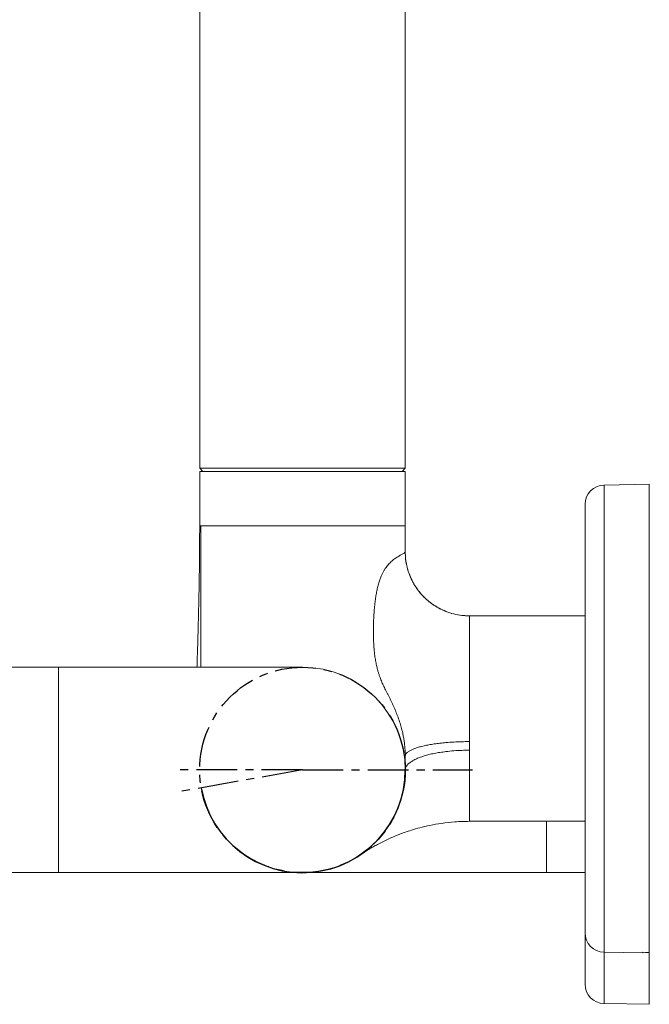
# Model space of a CAD drawing. Units: millimetres. Extents: x -1090 to 1426, y -1443 to 1644.
# Drawn here: x -405 to -307, y -513 to -360 of the extents above; entities that cross this region are included whole.
import ezdxf

# ---------------------------------------------------------------- set-up
doc = ezdxf.new("R2010")
doc.units = ezdxf.units.MM
doc.linetypes.add('CENTER', pattern=[10.16, 6.35, -1.27, 1.27, -1.27])

msp = doc.modelspace()

# ---------------------------------------------------------------- linework, layer by layer
at = {"color": 7, "linetype": 'Continuous', "lineweight": 18}
for p, q in [((-376.86, 626.31), (-376.86, -429.69)), ((-344.86, -429.69), (-344.86, 626.31)), ((-376.86, -429.69), (-376.36, -430.19)), ((-376.86, -429.69), (-344.86, -429.69)), ((-376.86, -430.19), (-376.86, -438.69)), ((-376.86, -430.19), (-344.86, -430.19)), ((-345.36, -430.19), (-344.86, -429.69)), ((-344.86, -438.69), (-344.86, -430.19)), ((-306.86, -432.19), (-313.91, -432.32)), ((-313.91, -432.32), (-313.91, -505.07)), ((-306.86, -432.19), (-306.86, -505.11)), ((-316.86, -435.32), (-316.86, -502.07)), ((-376.79, -438.69), (-376.86, -438.69)), ((-376.7, -438.69), (-376.79, -438.69)), ((-316.86, -452.69), (-334.87, -452.69)), ((-398.86, -460.69), (-406.86, -460.69)), ((-360.86, -460.69), (-398.86, -460.69)), ((-398.86, -492.69), (-398.86, -460.69)), ((-334.86, -473.62), (-334.86, -472.28)), ((-334.87, -484.69), (-316.86, -484.69)), ((-322.86, -492.69), (-322.86, -484.69)), ((-406.86, -492.69), (-398.86, -492.69)), ((-398.86, -492.69), (-360.86, -492.69)), ((-360.86, -492.69), (-322.86, -492.69)), ((-322.86, -492.69), (-316.86, -492.69)), ((-316.86, -502.07), (-316.86, -510.07)), ((-313.91, -505.07), (-307.86, -505.18)), ((-313.91, -505.07), (-313.91, -513.07)), ((-307.86, -505.18), (-307.86, -505.09)), ((-306.86, -505.11), (-306.86, -513.19)), ((-313.91, -513.07), (-306.86, -513.19))]:
    msp.add_line(p, q, dxfattribs=at)
at = {"color": 3, "linetype": 'CENTER'}
for q in [(-380.27, -476.69), (-379.94, -480.06), (-334.36, -476.69)]:
    msp.add_line((-360.86, -476.69), q, dxfattribs=at)
at = {"color": 7, "linetype": 'Continuous', "lineweight": 18, "flags": 128}
msp.add_lwpolyline([(-307.86, -505.09), (-307.44, -505.1), (-306.86, -505.11)], dxfattribs=at)
at = {"color": 3, "linetype": 'CENTER'}
msp.add_circle((-360.86, -476.69), 16, dxfattribs=at)
at = {"color": 7, "linetype": 'Continuous', "lineweight": 18}
for centre, radius, start, end in [((-313.86, -435.32), 3, 91, 180), ((-360.86, -476.69), 16, 270, 90), ((-313.86, -502.07), 3, 180, 269), ((-313.86, -510.07), 3, 180, 269)]:
    msp.add_arc(centre, radius, start, end, dxfattribs=at)
at = {"color": 3, "linetype": 'Continuous'}
msp.add_arc((-360.86, -476.69), 16, 190, 0, dxfattribs=at)
at = {"color": 7, "linetype": 'Continuous', "lineweight": 18}
for points, knots in [([(-376.86, -438.69), (-376.86, -439.83), (-376.87, -442.08), (-376.9, -445.35), (-376.95, -448.4), (-377.01, -451.15), (-377.07, -453.59), (-377.13, -455.74), (-377.18, -457.52), (-377.23, -458.96), (-377.26, -459.97), (-377.28, -460.52), (-377.28, -460.69)], [0, 0, 0, 0, 0.154855, 0.307124, 0.445689, 0.57055, 0.6817, 0.779135, 0.862849, 0.92484, 0.976322, 1, 1, 1, 1]), ([(-376.7, -438.69), (-376.7, -439.63), (-376.7, -441.5), (-376.7, -444.3), (-376.7, -447.05), (-376.7, -449.76), (-376.7, -452.4), (-376.7, -454.95), (-376.7, -457.4), (-376.7, -459.32), (-376.7, -460.37), (-376.7, -460.69)], [0, 0, 0, 0, 0.1184679, 0.2369357, 0.3554037, 0.4738715, 0.5923395, 0.7108076, 0.8292755, 0.9477434, 1, 1, 1, 1]), ([(-344.86, -438.69), (-344.88, -438.69), (-344.93, -438.69), (-345.32, -438.69), (-345.93, -438.69), (-346.78, -438.69), (-347.85, -438.69), (-349.13, -438.69), (-350.58, -438.69), (-352.2, -438.69), (-353.95, -438.69), (-355.81, -438.69), (-357.75, -438.69), (-359.74, -438.69), (-361.75, -438.69), (-363.74, -438.69), (-365.68, -438.69), (-367.55, -438.69), (-369.32, -438.69), (-370.95, -438.69), (-372.43, -438.69), (-373.73, -438.69), (-374.82, -438.69), (-375.69, -438.69), (-376.35, -438.69), (-376.59, -438.69), (-376.7, -438.69)], [0, 0, 0, 0, 0.041667, 0.083333, 0.125, 0.166667, 0.208333, 0.25, 0.291667, 0.333333, 0.375, 0.416667, 0.458333, 0.5, 0.541667, 0.583333, 0.625, 0.666667, 0.708333, 0.75, 0.791667, 0.833333, 0.875, 0.916667, 0.958334, 1, 1, 1, 1]), ([(-344.86, -438.69), (-344.86, -439.36), (-344.86, -440.7), (-344.86, -442.03), (-344.86, -442.69)], [0, 0, 0, 0, 0.499999, 1, 1, 1, 1]), ([(-344.86, -474.52), (-344.86, -474.26), (-344.87, -473.74), (-344.93, -472.98), (-345.01, -472.27), (-345.12, -471.6), (-345.27, -470.85), (-345.47, -470.05), (-345.74, -469.15), (-346.05, -468.28), (-346.34, -467.55), (-346.59, -466.97), (-346.8, -466.52), (-347.01, -466.08), (-347.22, -465.64), (-347.43, -465.22), (-347.64, -464.81), (-347.83, -464.42), (-348.02, -464.04), (-348.19, -463.68), (-348.35, -463.33), (-348.5, -462.99), (-348.65, -462.64), (-348.79, -462.26), (-348.94, -461.84), (-349.08, -461.4), (-349.23, -460.86), (-349.38, -460.22), (-349.52, -459.45), (-349.64, -458.57), (-349.74, -457.55), (-349.8, -456.36), (-349.82, -455.14), (-349.8, -453.93), (-349.76, -452.8), (-349.68, -451.75), (-349.59, -450.81), (-349.48, -449.96), (-349.36, -449.19), (-349.21, -448.45), (-349.03, -447.75), (-348.83, -447.1), (-348.62, -446.55), (-348.41, -446.09), (-348.2, -445.68), (-347.97, -445.32), (-347.73, -444.99), (-347.48, -444.69), (-347.22, -444.41), (-346.94, -444.15), (-346.66, -443.93), (-346.39, -443.73), (-346.12, -443.56), (-345.86, -443.4), (-345.63, -443.26), (-345.42, -443.15), (-345.22, -443.03), (-345.03, -442.92), (-344.89, -442.8), (-344.87, -442.73), (-344.86, -442.69)], [0, 0, 0, 0, 0.017242, 0.033629, 0.049164, 0.06385, 0.07769, 0.09814, 0.117051, 0.138039, 0.157333, 0.168048, 0.178191, 0.189249, 0.200007, 0.21033, 0.220471, 0.230465, 0.240348, 0.250158, 0.25935, 0.268696, 0.278222, 0.289121, 0.301661, 0.314793, 0.328551, 0.349939, 0.373176, 0.398326, 0.429491, 0.463691, 0.500008, 0.531205, 0.561194, 0.588616, 0.612708, 0.633673, 0.653246, 0.671467, 0.69055, 0.708433, 0.723714, 0.736945, 0.749855, 0.762126, 0.774527, 0.787129, 0.800003, 0.81441, 0.828515, 0.842673, 0.857976, 0.874356, 0.890339, 0.905837, 0.922322, 0.945855, 0.971743, 1, 1, 1, 1]), ([(-334.86, -452.69), (-335.34, -452.67), (-336.28, -452.63), (-337.61, -452.34), (-338.78, -451.92), (-339.77, -451.42), (-340.58, -450.91), (-341.25, -450.4), (-341.81, -449.89), (-342.4, -449.29), (-342.99, -448.55), (-343.56, -447.66), (-344.02, -446.75), (-344.38, -445.82), (-344.64, -444.86), (-344.82, -443.81), (-344.85, -443.07), (-344.86, -442.69)], [0, 0, 0, 0, 0.092318, 0.179147, 0.258704, 0.329595, 0.390835, 0.441811, 0.488627, 0.536629, 0.602223, 0.669298, 0.738461, 0.796344, 0.859781, 0.927984, 1, 1, 1, 1]), ([(-334.86, -452.69), (-335.26, -452.68), (-336.08, -452.65), (-337.32, -452.41), (-338.45, -452.05), (-339.46, -451.59), (-340.34, -451.08), (-341.17, -450.47), (-341.94, -449.78), (-342.64, -449.01), (-343.24, -448.18), (-343.75, -447.3), (-344.21, -446.29), (-344.58, -445.16), (-344.82, -443.92), (-344.85, -443.1), (-344.86, -442.69)], [0, 0, 0, 0, 0.076805, 0.156939, 0.239951, 0.303775, 0.368607, 0.434128, 0.5, 0.565872, 0.631393, 0.696225, 0.760049, 0.843061, 0.923195, 1, 1, 1, 1]), ([(-334.86, -472.28), (-334.86, -471.7), (-334.86, -470.52), (-334.86, -468.73), (-334.86, -466.94), (-334.86, -465.18), (-334.86, -463.45), (-334.86, -461.8), (-334.86, -460.22), (-334.86, -458.76), (-334.86, -457.42), (-334.86, -456.22), (-334.86, -455.17), (-334.86, -454.29), (-334.86, -453.6), (-334.86, -453.09), (-334.86, -452.77), (-334.86, -452.72), (-334.86, -452.69)], [0, 0, 0, 0, 0.0625, 0.125, 0.1875, 0.25, 0.3125, 0.375, 0.4375, 0.5, 0.5625, 0.625, 0.6875, 0.75, 0.8125, 0.875, 0.9375, 1, 1, 1, 1]), ([(-334.86, -472.28), (-335.26, -472.28), (-336.08, -472.29), (-337.32, -472.34), (-338.45, -472.42), (-339.46, -472.53), (-340.34, -472.64), (-341.17, -472.78), (-341.94, -472.93), (-342.64, -473.11), (-343.24, -473.29), (-343.75, -473.49), (-344.21, -473.72), (-344.58, -473.97), (-344.82, -474.25), (-344.85, -474.43), (-344.86, -474.52)], [0, 0, 0, 0, 0.076805, 0.156939, 0.239951, 0.303775, 0.368607, 0.434128, 0.5, 0.565872, 0.631393, 0.696224, 0.760049, 0.843061, 0.923195, 1, 1, 1, 1]), ([(-334.86, -473.62), (-335.26, -473.62), (-336.08, -473.63), (-337.32, -473.7), (-338.45, -473.82), (-339.46, -473.96), (-340.34, -474.11), (-341.17, -474.3), (-341.94, -474.51), (-342.64, -474.75), (-343.24, -475.01), (-343.75, -475.28), (-344.21, -475.59), (-344.58, -475.94), (-344.82, -476.32), (-344.85, -476.57), (-344.86, -476.69)], [0, 0, 0, 0, 0.076805, 0.156939, 0.239951, 0.303775, 0.368607, 0.434129, 0.5, 0.565872, 0.631393, 0.696225, 0.760048, 0.843061, 0.923195, 1, 1, 1, 1]), ([(-334.86, -484.69), (-334.86, -484.68), (-334.86, -484.64), (-334.86, -484.37), (-334.86, -483.94), (-334.86, -483.33), (-334.86, -482.57), (-334.86, -481.66), (-334.86, -480.6), (-334.86, -479.41), (-334.86, -478.1), (-334.86, -476.69), (-334.86, -475.2), (-334.86, -474.14), (-334.86, -473.62)], [0, 0, 0, 0, 0.083333, 0.166667, 0.25, 0.333333, 0.416666, 0.5, 0.583333, 0.666667, 0.75, 0.833333, 0.916667, 1, 1, 1, 1]), ([(-344.86, -474.52), (-344.86, -474.86), (-344.86, -475.52), (-344.86, -476.19), (-344.86, -476.62), (-344.86, -476.67), (-344.86, -476.69)], [0, 0, 0, 0, 0.25, 0.5, 0.749999, 1, 1, 1, 1]), ([(-351.86, -489.93), (-351.63, -489.77), (-351.22, -489.49), (-350.66, -489.15), (-350.23, -488.89), (-349.87, -488.68), (-349.52, -488.48), (-349.15, -488.28), (-348.77, -488.08), (-347.67, -487.52), (-346.4, -486.96), (-344.89, -486.4), (-343.82, -486.04), (-342.51, -485.66), (-340.95, -485.3), (-339.14, -484.98), (-337.08, -484.74), (-335.62, -484.71), (-334.86, -484.69)], [0, 0, 0, 0, 0.046486, 0.082672, 0.108459, 0.129709, 0.15197, 0.175243, 0.199531, 0.224681, 0.379608, 0.430023, 0.492011, 0.567452, 0.656248, 0.758197, 0.872956, 1, 1, 1, 1])]:
    msp.add_open_spline(points, degree=3, knots=knots, dxfattribs=at)

doc.saveas('drawing.dxf')
